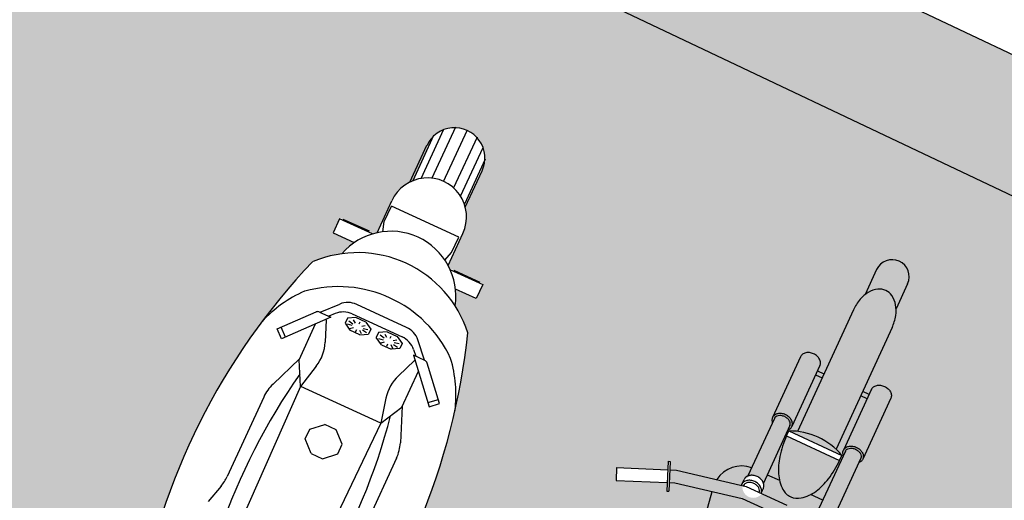
# Model space of a CAD drawing. Extents: x -21942 to 2078, y -2375 to 10414.
# Drawn here: x -6269 to -6037, y 5715 to 5828 of the extents above; entities that cross this region are included whole.
import ezdxf

# ---------------------------------------------------------------- set-up
doc = ezdxf.new("R2010")
doc.units = 0
doc.header["$LTSCALE"] = 10
doc.header["$MEASUREMENT"] = 0
doc.linetypes.add('CONTINUA', pattern=[0, 0])
doc.layers.get('0').update_dxf_attribs({"linetype": 'CONTINUA'})
doc.layers.add('Retini', color=8, linetype='CONTINUA')

msp = doc.modelspace()

# ---------------------------------------------------------------- hatches: boundary and pattern name
at = {"linetype": 'Continuous'}
h = msp.add_hatch(color=252, dxfattribs=at)
h.paths.add_polyline_path([(-7439.048567302747, 6452.828035731047), (-5268.3017343894, 5422.0500832133), (-5433.263069274256, 5257.78128522352), (-5415.266649863173, 5233.364708726824), (-5216.931370748682, 5430.867341218527), (-7427.581732728585, 6480.593462802244), (-9668.418714855352, 7273.215885119516), (-9891.451390715049, 6735.921380264881), (-9838.981032491369, 6717.356318781598), (-9629.133374533076, 7227.498544488723)])
h.paths.add_polyline_path([(-10211.78771055775, 6728.281400395855), (-9990.10285380468, 6728.281400395855), (-9990.10285380468, 6820.184538185759), (-10211.78771055775, 6820.184538185759)], flags=9)
h = msp.add_hatch(dxfattribs=at)
h.set_pattern_fill('AR-SAND', color=252, scale=50, style=0)
h.set_pattern_definition([(37.50000000000001, (-12632.57140261007, 2593.192704028127), (-3.149667905480408, 96.34118845065794), [0, -76, 0, -85, 0, -81.25]), (7.499999999999999, (-12632.57140261007, 2593.192704028127), (88.48883526338636, 141.107303261487), [0, -41, 0, -68.5, 0, -26.25]), (327.5, (-12694.07140261007, 2593.192704028127), (155.7070930875747, 0.2829526768482249), [0, -25, 0, -90, 0, -117.5]), (317.5, (-12694.07140261007, 2593.192704028127), (150.3063302286147, 43.88377824671246), [0, -12.5, 0, -59, 0, -67.5])])
h.paths.add_polyline_path([(-7599.062341350192, 5824.997093426433), (-5433.263069274256, 5257.78128522352), (-5268.301734389399, 5422.050083213299), (-7439.04856730274, 6452.828035731042), (-9629.133374533078, 7227.498544488723), (-9839.074548583441, 6717.063883865814), (-9872.115047824056, 6613.742675722717), (-9237.462192633797, 6374.363024005563, -0.4513087925178521), (-9097.135852807525, 6321.434450408765), (-8436.645234486854, 6072.309258765767)])
h.paths.add_polyline_path([(-8483.983677221178, 6283.548432068606, -0.0006259610097782348), (-8484.006899792272, 6283.494568775155)], flags=16)
h.paths.add_polyline_path([(-8528.430538037672, 6701.998237144664, 337.3923221093899), (-8528.420508225461, 6701.996482913516, 6.227828849842704e-06)], flags=16)
h.paths.add_polyline_path([(-8532.541451748377, 6702.546286060171, -0.03451835651361525), (-8532.311805091573, 6703.078937040769)], flags=16)
h.paths.add_polyline_path([(-8540.139980058191, 6670.039343393186), (-8540.139421513828, 6670.024370834763, 0.002324145360998957)], flags=16)
h.paths.add_polyline_path([(-8539.547099113652, 6643.377259095902), (-8539.553646078386, 6643.362073822863, 0.0009912194024595006)], flags=16)
h.paths.add_polyline_path([(-8350.979903916092, 6624.899336218969, -0.03448212357374199), (-8351.209310092167, 6624.367243018301)], flags=16)
h.paths.add_polyline_path([(-8503.609300189837, 6313.804970081855, -0.0007375066291588415), (-8503.614227749998, 6313.793540915897), (-8508.429820772973, 6302.624075696772, -0.4151240981410097), (-8519.86709008493, 6298.077895983593), (-8586.937411267882, 6326.994532939885), (-8654.007732451468, 6355.911169896453, -0.0007769407060565028), (-8654.03253031783, 6355.921861225885), (-8586.937411267882, 6326.994532939885), (-8519.842292217296, 6298.067204653613, 0.4133036124728466), (-8508.440512103805, 6302.599277827163), (-8503.614227749822, 6313.793540916306, -0.4142135622934747), (-8509.162078618627, 6311.597806119388), (-8580.344153118878, 6342.287180641762), (-8651.526227619524, 6372.976555164306, -0.0007375063877514082), (-8651.53765678174, 6372.981482722856), (-8580.344153118878, 6342.287180641762), (-8509.150649455625, 6311.5928785605, 0.4133497835956814), (-8503.614227749998, 6313.793540915897)], flags=16)
h.paths.add_polyline_path([(-8385.667646765041, 6601.136053288442, -0.0009565419488195513), (-8385.670233517072, 6601.134026701358)], flags=16)
h.paths.add_polyline_path([(-8352.362678677646, 6700.966859777059, -0.1290928465166404), (-8353.986048036773, 6702.231083521302), (-8353.976441484368, 6702.218559407681, 0.1270018120736597), (-8352.378797363663, 6700.973809172612)], flags=16)
h.paths.add_polyline_path([(-8525.777229881203, 6661.542770859868), (-8525.776927622586, 6661.539498704539, 1045.431513668)], flags=16)
h.paths.add_polyline_path([(-8485.758206012704, 6267.712339431865, -0.0006936517165516321), (-8485.776168622384, 6267.670676288178)], flags=16)
h.paths.add_polyline_path([(-8517.815338793635, 6279.057155753277), (-8593.530993371545, 6311.701133845543), (-8669.24662868074, 6344.345103630313, -0.0002838825481843136), (-8669.26359564058, 6344.352418749866), (-8593.530993371545, 6311.701133845543), (-8517.798371839639, 6279.049840636242, -0.0002838824504068433)], flags=16)
h.paths.add_polyline_path([(-8693.614198236997, 6368.670671223761, 0.2085393455723876), (-8697.112369298942, 6365.411590530538), (-8699.521180179649, 6359.824505155351, -0.0006936517250854924), (-8699.503217569749, 6359.866168299552), (-8697.124310833839, 6365.38389289121, -0.2107419846831297), (-8693.595027515872, 6368.677391121898)], flags=16)
h.paths.add_polyline_path([(-8737.521702473387, 6562.787811078737, -0.303197006652746), (-8738.696478151953, 6569.843387843832, 0.002116264385743506), (-8729.707113865128, 6590.532644399237, 0.02357298261270514), (-8727.099610867357, 6588.943785926377)], flags=0)
h.paths.add_polyline_path([(-8879.407443033097, 6655.401796200607, 3.721611119425219e-06), (-8879.4066713228, 6655.401487503563), (-8879.406500232008, 6655.40199166741, -7.42919330016124e-06)], flags=16)
h.paths.add_polyline_path([(-8694.681014715985, 6710.123430787552, 1.385056427729157e-06), (-8694.681044110377, 6710.123606741994), (-8694.681334533998, 6710.12323052117, -3.536206568397276e-06)], flags=0)
h.paths.add_polyline_path([(-8766.380298213831, 6782.510683605791, -0.09154857029781015), (-8732.41698463991, 6768.928701227038, 0.05779635735817899), (-8710.198175664289, 6849.436864106762, 0.02328331224376213), (-8726.959404989642, 6856.139706008443, 0.05779635735817704)], flags=16)
h.paths.add_polyline_path([(-8674.248237475542, 6721.58500016467), (-8674.248909874856, 6721.583312643194), (-8674.248389579345, 6721.583955823086, -1.229085330759457e-06)], flags=16)
h.paths.add_polyline_path([(-8695.385878517212, 6681.406750812053, 0.3266911425322384), (-8697.932369182203, 6681.858803635663, 0.104026272302207), (-8705.15528202886, 6676.176015041932), (-8691.383560876016, 6661.956228991207, 0.02630645998561885), (-8688.562677026977, 6665.215749784305, 0.006066362706889298), (-8688.608033082908, 6665.853412794539, -126.1484395804208), (-8688.612454187698, 6665.905833405047, 0.1648835779735071)], flags=16)
h.paths.add_polyline_path([(-8780.053056809455, 6474.398029039396, 5.427124784373847e-06), (-8780.052186634079, 6474.399573155118, -9.111995282561465e-06), (-8780.053576356513, 6474.397681567833)], flags=16)
h.paths.add_polyline_path([(-8648.553885652493, 6791.423327963616), (-8649.331687803831, 6797.113566223456, 0.01583277922206205), (-8648.259892033733, 6802.443464065534, -0.003328304844178658), (-8648.332111177262, 6802.020916238496, -0.01458438858613985), (-8649.331687803831, 6797.113566223456), (-8648.553885652493, 6791.423327963616), (-8648.553629735574, 6791.424293763599)], flags=16)
h.paths.add_polyline_path([(-8782.627997086089, 6471.890282387834, -0.01433573966380569), (-8782.900210401542, 6471.338421166158, -0.01256541056444386), (-8783.166551264754, 6470.689776501135, 0.002290078768037166)], flags=16)
h.paths.add_polyline_path([(-8796.380392535792, 6494.222924351744, -0.005220886148928845), (-8796.248354799165, 6494.197387713832, 5.691350230300591e-05), (-8796.282282614908, 6494.20396107709, 20945.62275065134), (-8796.253821700086, 6494.198447443161, 52352.77480942348), (-8796.242435175802, 6494.19623999205, 0.0002314079668400617)], flags=16)
h.paths.add_polyline_path([(-8899.108091037446, 6633.992243485122, -0.3031970066477649), (-8904.82397598745, 6629.692252715362), (-8912.606929589652, 6610.300087783938, -0.06207600779508635), (-8929.853266797933, 6554.522967412038, 0.07369392849588022), (-8934.967901400614, 6536.348163177518), (-8934.968038092307, 6536.348773080029, 0.03336387689360294), (-8936.926760550283, 6525.642385415797, -0.002776572725209364), (-8936.910329325332, 6525.784484537511, -0.03292539278092942), (-8934.968038092307, 6536.34877308003), (-8937.274950762696, 6546.641950373239, -0.02540013177933052), (-8914.168123335301, 6607.810731148073), (-8912.608352784719, 6610.29654172226), (-8904.823975987449, 6629.692252715362, 0.2979392451345626), (-8899.150298779214, 6633.875420300677, -1.165312427466267e-05)], flags=16)
h.paths.add_polyline_path([(-8935.015671314857, 6532.169632619354, 0.01256541056528381), (-8935.270034047664, 6531.516197881141, 436.6662023593267), (-8934.832297041188, 6532.757020714938, 0.0143357397012524)], flags=16)
h.paths.add_polyline_path([(-8909.472979143336, 6539.448827152093, 0.01853398280255955), (-8919.161654537833, 6545.167010895444), (-8919.161669597559, 6545.166960435055), (-8919.161654537833, 6545.167010895445, 0.001292481214814703), (-8919.85281302304, 6545.538804897095, -0.006457022908306714), (-8919.661939452642, 6545.436588720556, -0.0009359020705079301), (-8919.161654537833, 6545.167010895444, -0.01813045974560369), (-8903.177761960846, 6592.403172367762, -0.01173790242447088), (-8902.998889154129, 6592.87422483308, 0.01831365507606008), (-8919.161654537835, 6545.167010895445, -0.01831243002079471), (-8909.586216465284, 6539.521376394834, -0.005220886139535307)], flags=16)
h.paths.add_polyline_path([(-8729.653215440016, 6618.679611434188), (-8697.922620260219, 6697.717373266772), (-8726.424122582814, 6662.621885964066, 9.65993400585293e-06), (-8726.423625045967, 6662.621874325562, 103520.3763346719), (-8726.424122582812, 6662.621885964066), (-8697.953168735321, 6697.679757227867, 0.1109441445204939), (-8694.461736525443, 6716.173963929093, -6.395731649639875e-06), (-8694.462281510343, 6716.173346215412, 6.395731649639876e-06), (-8694.461736525443, 6716.173963929093, -0.1109441445204575), (-8697.953168735317, 6697.679757227873), (-8697.922620260217, 6697.717373266774), (-8729.079367480925, 6620.10900971877, -0.0008969187234424926)], flags=16)
h.paths.add_polyline_path([(-8731.6451176953, 6619.479853571604), (-8731.071716718483, 6620.908137784741, -0.0009007233483349686)], flags=16)
h.paths.add_polyline_path([(-8664.792137956567, 6787.166085031889), (-8665.730808605593, 6787.54146089699, -0.01640253392174691), (-8666.254470557717, 6787.764090883928, -0.009452021820989955), (-8666.861729308506, 6787.993717860237), (-8665.73080860559, 6787.541460896989, 0.02920810312901841), (-8664.766652830112, 6787.231777304179)], flags=16)
h.paths.add_polyline_path([(-8729.302093880842, 6669.86207309267, 0.07068814305583145), (-8836.945909852186, 6712.909003967756, -0.002948669234847869), (-8836.982806237553, 6712.918003176994, -0.0707344564712346), (-8729.269166246182, 6669.843149566896, -0.002948669165335765)], flags=16)
h.paths.add_polyline_path([(-8650.391275519898, 6804.5627263945, 0.1302999543555544), (-8651.313304275307, 6811.098904410522, 0.001107765577355234), (-8651.369498441318, 6811.230050309843, -0.1395157866466853), (-8650.433728508706, 6804.241907048586, 0.003015124696673927)], flags=16)
h.paths.add_polyline_path([(-8674.050222591657, 6834.095522836724, -8.02283851440564e-05), (-8673.998503717108, 6834.05814094616, 0.009910141430489839)], flags=16)
h.paths.add_polyline_path([(-8805.764342830511, 6463.404874860916, 0.0001527578451902854), (-8805.530217916756, 6463.352840678431, -0.00139659129106314)], flags=16)
h.paths.add_polyline_path([(-8790.922308413714, 6562.969350650474, -0.04220111064230822), (-8866.023144594006, 6593.002292854728, -0.00799932424428664), (-8866.207314543768, 6593.094686684746, 0.04241612337969903), (-8790.725213885868, 6562.909276217813, -0.007999324258012192)], flags=0)
h.paths.add_polyline_path([(-8778.175913978506, 6584.279900389673, -0.004651399936843806), (-8778.207146390041, 6584.164226850773)], flags=0)
h.paths.add_polyline_path([(-8860.560472410754, 6617.225614548988), (-8860.617612819064, 6617.120301658423, -0.004651399944767391)], flags=16)
h.paths.add_polyline_path([(-8814.670437750961, 6545.840926383669, 0.008124150048655594), (-8814.614209431624, 6546.042492044738)], flags=0)
h.paths.add_polyline_path([(-8847.480325408487, 6546.723492129415), (-8861.030547452683, 6512.839598935497), (-8876.362012537867, 6518.970675874565), (-8860.677105222445, 6552.000905079694)], flags=0)
h.paths.add_polyline_path([(-8860.920994156297, 6563.682314237579), (-8860.88496302134, 6563.667905330185, -0.02362061018641927), (-8860.634045195578, 6564.221845106942)], flags=0)
h.paths.add_polyline_path([(-8816.060160491854, 6540.858464454142), (-8819.895693895887, 6540.939258254604), (-8860.229485817865, 6557.068804918542), (-8863.063099862493, 6559.65501364514)], flags=0)
h.paths.add_polyline_path([(-8909.320815694367, 6511.113582170881, -0.01159272820804678), (-8909.321148122375, 6511.038936800303, -0.0002897792857092024)], flags=0)
h.paths.add_polyline_path([(-8923.926646034046, 6510.658165281142, -0.001396591292404391), (-8924.132091413263, 6510.78191594844, 0.0001527578453370022)], flags=0)
h.paths.add_polyline_path([(-8914.425227481794, 6516.883267275545, -0.04053967240254159), (-8925.915589309481, 6524.443814584592, -0.00307995603917534), (-8926.123768124213, 6524.606910757031, 0.04155484188573853), (-8914.355072478726, 6516.844898934921, -0.01863131262917558)], flags=0)
h.paths.add_polyline_path([(-8802.755825415674, 6842.41386389406), (-8802.782664627639, 6842.34871312269), (-8801.84399397861, 6841.973337257588, -0.02920810312929615)], flags=16)
h.paths.add_polyline_path([(-8782.117104420637, 6871.589812930698, 0.1113686855294969), (-8796.042325675966, 6868.976267118062, 0.1302999544418681), (-8801.217015219734, 6864.878176310828, 0.03780852642314671), (-8803.36859557739, 6861.444291153149, 0.001342928569107126), (-8803.475061613355, 6861.239714773499, -0.03694088897415259), (-8801.407483722163, 6864.616548601121, -0.1395157865499163), (-8795.91119745155, 6869.032502492613, -0.1138255124595924), (-8781.66238468673, 6871.570081663618, 0.000572220450509736)], flags=16)
h.paths.add_polyline_path([(-8804.221980044314, 6864.812947735121, 0.001248102466925742), (-8804.461035337663, 6864.457117934516, -0.003328304929760796)], flags=16)
h.paths.add_polyline_path([(-6661.211665096459, 5682.257296594712, -0.005603728201325571), (-6670.609464158713, 5670.854030837607, -0.05027169173649274), (-6595.875991594208, 5807.917494422431, -0.03491437179770152), (-6553.157643834047, 5865.648849393086, 0.07953311532421138), (-6533.890943466004, 5932.391137892439, 0.1160275156919716), (-6535.678596384885, 5973.629024782593, 0.165050937309495), (-6551.263170052997, 5993.265582604253, 0.0384341650213654), (-6571.882822780453, 6006.173222711435, 0.03843416502135999), (-6593.665274284253, 6017.003830183867, 0.1650509373093502), (-6618.551986154765, 6020.024577073835, 0.1160275156920328), (-6654.641305853822, 5999.991603710292, 0.07953311532420668), (-6701.466767038056, 5948.677716680697, -0.03491437179769886), (-6728.351261996887, 5882.081992246514, -0.05027169173649526), (-6806.129713493257, 5746.723219149801, -0.005603728201328255), (-6801.321217359625, 5760.695744407418, 0.1564827845830906), (-6815.60440632251, 5717.777841786187, 0.04099451161561764), (-6814.241742807692, 5698.649658777108, -0.002724203492458831), (-6779.604219762439, 5767.042414016536, 0.03762250170663087), (-6713.220033600501, 5898.323979562721, 0.01561397379504906), (-6690.271903475353, 5959.380386847627, -0.1952331394634946), (-6657.309868866942, 5968.28716101585, -0.1149000737966901), (-6602.059585991048, 5952.270412294038, -0.1149000738043018), (-6559.523642254647, 5913.542857654417, -0.1952331394634758), (-6549.88580521713, 5880.787118480223, 0.0156139737950501), (-6589.939665513329, 5829.307124092556, 0.03762250170661316), (-6667.153667771489, 5704.088485384508, -0.002724203492461287), (-6707.351102011988, 5638.808371625093, 0.04099446751968457), (-6690.332233483605, 5647.645880472081, 0.1564828559446161)], flags=16)
h.paths.add_polyline_path([(-6724.934826072647, 5914.006814810639, -0.01266182476093104), (-6717.554923230086, 5934.161072830239), (-6734.151016330447, 5938.159051699076, -0.3201285903474064), (-6712.588103225611, 5946.186701842975, -0.03657393390067319), (-6683.985338655887, 6001.108131486249, -0.004853246971962913), (-6683.281762928975, 6002.243338151828, 0.03736278242336177), (-6712.58810322561, 5946.186701842975, 0.3201285903474211), (-6734.151016330447, 5938.159051699076), (-6712.446164434343, 5932.930378980316, 0.0348786599729478), (-6769.983566290238, 5834.148647559038, -0.3786291950276991), (-6771.779724802054, 5836.449502921657, 0.002032420692417284), (-6771.782638216453, 5836.38755606928, 0.3706058346606117), (-6769.983566290239, 5834.148647559038, -0.02796233788492651)], flags=16)
h.paths.add_polyline_path([(-6639.608372826518, 5868.169606593117), (-6634.146799689999, 5877.925263265943, -0.4142135623729898), (-6626.297248951111, 5880.14029366356), (-6584.042492320393, 5856.484536655705, -0.4142135623730342), (-6581.827461922779, 5848.634985916824), (-6591.708931437251, 5830.984352739064, 0.04741655095667566)], flags=16)
h.paths.add_polyline_path([(-6638.865270193319, 5890.544864005663), (-6637.544913216217, 5892.087985569387, -1), (-6633.026930818365, 5889.558653908494), (-6633.652213580412, 5887.626404396945, -1.500000000000127)], flags=16)
h.paths.add_polyline_path([(-6607.580040229484, 5754.643661972873), (-6607.580042319145, 5754.643653144469, 1.932889917415963e-06)], flags=16)
h.paths.add_polyline_path([(-6560.842638437183, 5848.057184611574), (-6557.122904265501, 5844.345365451468, -0.01266182476092972), (-6570.446368794693, 5827.518530477963, 0.006909583248346883)], flags=16)
h.paths.add_polyline_path([(-6248.737164023439, 5677.947172503469, -0.07579001841070158), (-6241.865175089017, 5687.854266821661), (-6240.787010846982, 5688.993788885083, -0.148426755821526), (-6199.891942913131, 5770.843889634501, -0.06655063211621014), (-6192.955000542257, 5772.769938983841, -0.06518898134168723), (-6190.00341751667, 5775.405402217621), (-6194.967305258941, 5777.690739079475), (-6193.352133698218, 5781.198987883288), (-6185.383276305204, 5777.530185425878, -0.01206363665729158), (-6184.668962584055, 5777.704456580309), (-6181.210810738929, 5785.21576830044, -0.1920955551303247), (-6176.304993672694, 5789.930591191529), (-6171.555085421972, 5800.247674741081, -0.8447054165134796), (-6160.028169226651, 5792.273096399448), (-6163.960863638131, 5783.731049968986, -0.1745424648797744), (-6164.530169038536, 5777.536125380086), (-6167.988320883662, 5770.024813659958, -0.01206363665740461), (-6167.656263586754, 5769.368801099812), (-6159.762072977353, 5765.734374672201), (-6161.377244538073, 5762.226125868391), (-6166.266465496727, 5764.477086700449, -0.06519032655198095), (-6166.349593906789, 5760.520921989404, -0.06475514248139817), (-6163.361253097361, 5754.183358876451, -0.1486724999155755), (-6198.971783391979, 5669.742370309239), (-6199.136491409628, 5668.182299818928, -0.07579001841069413), (-6202.195096713395, 5656.519552143526), (-6213.858647137927, 5629.519442109737), (-6221.116923922674, 5632.861098559479), (-6220.113216938803, 5634.708918657906), (-6219.098260580111, 5638.535746753418), (-6220.98934259001, 5639.406386794129), (-6227.65158817109, 5630.260678966322), (-6232.118347883868, 5632.317141794388), (-6231.917047469299, 5631.410245504335), (-6233.708505263013, 5632.235019299595), (-6238.27913716674, 5622.307334650562, -0.8447054165161181), (-6251.832811754419, 5625.879673082501), (-6246.248800654505, 5638.0084776864), (-6248.488168314395, 5639.039465840467), (-6247.66826664339, 5639.476208313444), (-6252.135026356165, 5641.532671141513), (-6249.460365359094, 5652.785602809321), (-6252.172249472133, 5654.034134011154), (-6254.408317509085, 5648.188207651369), (-6261.666594293834, 5651.529864101113)], flags=16)
h.paths.add_polyline_path([(-6242.91843378362, 5677.487185597932, 0.2917223195950547), (-6243.967359332147, 5675.609563859276), (-6242.97964641871, 5658.667624657962), (-6241.746700531502, 5661.545271237414), (-6240.889612326046, 5657.705388563489), (-6237.659227384618, 5664.721977006617), (-6219.445982313039, 5656.336734934823), (-6222.676367254465, 5649.320146491698), (-6219.201730422517, 5651.165735294081), (-6220.586333161802, 5648.357910397229), (-6207.072501593362, 5658.623446770958, 0.2917223195963731), (-6206.32801236353, 5660.641228718177, -0.4777720731008909), (-6207.92900609877, 5657.972818700748), (-6220.586333161801, 5648.357910397226), (-6219.201730422517, 5651.16573529408), (-6222.676367254466, 5649.320146491697), (-6219.445982313036, 5656.336734934822), (-6237.659227384617, 5664.721977006616), (-6240.889612326045, 5657.705388563491), (-6241.746700531501, 5661.545271237414), (-6242.979646418711, 5658.66762465796), (-6243.90475824406, 5674.535786434804, -0.4777720731002006)], flags=0)
h.paths.add_polyline_path([(-6221.577854257824, 5707.708111708479), (-6218.01859037093, 5706.793179015075), (-6232.032081458435, 5687.830615505478)], flags=0)
h.paths.add_polyline_path([(-6091.612419579728, 5734.682176152564), (-6091.476629381385, 5734.97712054887, 0.05847533773443557), (-6091.734498187868, 5734.579361145014, -0.01554384268481413)], flags=16)
h.paths.add_polyline_path([(-6091.054387699251, 5734.417691459711), (-6091.054383840671, 5734.417694341743, 1.243677305856699e-06)], flags=16)
h.paths.add_polyline_path([(-6066.453224717085, 5741.866480409126), (-6066.453225448156, 5741.866480501479), (-6066.453223769237, 5741.866480289387), (-6066.453221412111, 5741.866479991619, -0.1541026964351659), (-6064.665005912872, 5741.043201126422), (-6064.665004316937, 5741.043199677185, 0.07659916393624097), (-6065.495675898589, 5741.592623584963, 0.07659976531835803)], flags=16)
h.paths.add_polyline_path([(-6074.959249496911, 5727.015180959855), (-6074.823459298566, 5727.310125356164, 0.05847533773499432), (-6075.081328105049, 5726.912365952303, -0.01554384268482688)], flags=16)
h.paths.add_polyline_path([(-6074.401214195152, 5726.750698822418), (-6074.401217072334, 5726.750696673406)], flags=16)
h.paths.add_polyline_path([(-6081.385949036518, 5712.629932433379, 11.30426573783677), (-6080.925236062925, 5712.861102353133), (-6080.90986448718, 5712.894490330938, 0.0672605985750248)], flags=16)
h.paths.add_polyline_path([(-6097.265554526175, 5720.652313976311, -0.08657723378054841), (-6096.383946625379, 5720.693834840901, -0.1541032164896392), (-6094.595726207825, 5719.870551509439, -2184191.276588522), (-6094.595729688952, 5719.87055467059, 0.1541028484053066), (-6096.383946625419, 5720.693834840907, 0.08657723377677022), (-6097.265554526176, 5720.652313976312, 0.1058270193766991), (-6098.039119119342, 5720.296927626079, 0.2353107227189465), (-6098.628671783782, 5719.127811416229, -0.2767239559466392), (-6095.989605497148, 5719.196664974004, -0.09735311930502331), (-6095.141672690083, 5718.684730922113, 0.07659925006430117), (-6095.972345100757, 5719.234155582711, 0.07659950910603544), (-6096.929890614277, 5719.508011989365, 0.08657723377677021), (-6097.811498515033, 5719.466491124774, 0.1058270193766991), (-6098.5850631082, 5719.111104774539, 0.06201587608492939), (-6098.846674025045, 5718.859754932971, -0.3248563028748073)], flags=16)
h.paths.add_polyline_path([(-6096.992556284439, 5719.011954519125, 0.08657755359292857), (-6097.702490815382, 5718.978518460142), (-6097.702492042579, 5718.978518185991), (-6097.702491577423, 5718.978518289905), (-6097.468480858848, 5719.03079523965, -0.1984941078354614), (-6095.477808155349, 5718.314578319772), (-6095.477806375701, 5718.314576703712, 0.1541027326751492)], flags=0)
h.paths.add_polyline_path([(-6128.411915441428, 5722.502184798608), (-6116.422443310187, 5721.999633294622), (-6116.338684726185, 5723.997878649826), (-6115.839123387384, 5723.976939003831), (-6116.132278431379, 5716.983080260602), (-6116.631839770182, 5717.004019906602), (-6116.548081186183, 5719.002265261808), (-6128.537553317423, 5719.504816765794)], flags=16)
h.paths.add_polyline_path([(-6144.874005169667, 5645.219596243387), (-6143.968748534021, 5647.185867558694), (-6142.160994298856, 5646.35359100344), (-6134.1328980803, 5663.791094015866), (-6127.400081948285, 5673.632769369737), (-6118.332298933219, 5693.32853401139), (-6125.2394020152, 5696.508512709836), (-6124.334145379555, 5698.474784025144), (-6115.028630386942, 5694.190594386829), (-6115.991679647671, 5692.250930364697), (-6118.332298933219, 5693.328534011388), (-6127.400081948287, 5673.632769369738), (-6134.132898080299, 5663.791094015862), (-6142.160994298857, 5646.353591003441), (-6134.610629519047, 5642.877459421165), (-6122.790405687052, 5665.169510454502, -0.3240221537892705), (-6114.465277604868, 5666.532576623502), (-6107.334657629751, 5663.249692415974, -0.01647276886924595), (-6106.904305885373, 5663.051561685375), (-6114.895629349235, 5666.730707354097, 0.3059165425116746), (-6122.790405687052, 5665.169510454502), (-6135.62628280214, 5640.962013898248)], flags=16)
h.paths.add_polyline_path([(-6150.195271889928, 5586.465428492996), (-6144.933231443835, 5584.04282435196), (-6145.142331381787, 5583.588646836064), (-6150.404371827877, 5586.011250977096)], flags=16)
h.paths.add_polyline_path([(-6078.824635504201, 5710.647580794834), (-6078.824635412888, 5710.647580711914, 0.1541032315127399), (-6080.339390377777, 5711.344959853986), (-6080.339394299658, 5711.344960349416, -1.473568622684261e-06), (-6080.339378103946, 5711.344958303453, 1.546690893364438e-06), (-6080.339390795149, 5711.344959906713), (-6080.339388387919, 5711.344959602617), (-6080.339386201614, 5711.344959326427, -0.1541028200725929), (-6078.824635592721, 5710.647580875217), (-6078.824634372529, 5710.647579767184, 0.07659926926507908), (-6079.528274955883, 5711.112982874113, 0.07659950910429687), (-6080.339386201602, 5711.344959326425), (-6080.339393220232, 5711.344960213058, -1.365058611609753e-06), (-6080.339378217132, 5711.344958317753, 1.327191604357522e-06), (-6080.339389107257, 5711.344959693488, -0.1541031017708505)], flags=16)
h.paths.add_polyline_path([(-6088.493459036514, 5729.944756187567), (-6087.954467247548, 5731.115478446979), (-6077.188323947429, 5726.15882643926), (-6063.722608967119, 5755.4071611803, 0.06897760769056144), (-6062.87192025063, 5758.219590343516), (-6062.871919998101, 5758.219591949257), (-6062.87192053704, 5758.21958852234), (-6063.102343213154, 5756.754415331075), (-6077.188323947431, 5726.158826439261), (-6075.505730965294, 5725.38417319059), (-6076.044722754259, 5724.213450931178, -0.05553145961632837), (-6078.676641724874, 5719.846661249383, -0.06932319297421678), (-6081.588011973712, 5716.9722474454), (-6081.588012587493, 5716.972246987854, 0.06932320594807002), (-6078.676641724799, 5719.846661249481, 0.05553145961498455), (-6076.044722754259, 5724.213450931178)], flags=16)
h.paths.add_polyline_path([(-6077.738986777449, 5709.021420608851), (-6077.648942910573, 5709.217001249286, 0.112743678117336), (-6077.946807269966, 5710.320933927808, -0.1662595283710087)], flags=16)
h.paths.add_polyline_path([(-6067.921078780229, 5694.787003830637), (-6062.798123731788, 5699.557258705556), (-6062.457391240723, 5699.191333344951), (-6063.921092683136, 5697.828403380691), (-6055.743512897569, 5689.046194726218), (-6057.939065061189, 5687.001799779825), (-6066.116644846753, 5695.784008434299), (-6067.580346289164, 5694.421078470038)], flags=16)
h.paths.add_polyline_path([(-9859.577451198162, 6776.877136885616), (-9748.735022821627, 6776.877136885616), (-9748.735022821627, 6822.828705780568), (-9859.577451198162, 6822.828705780568)], flags=25)
h.paths.add_polyline_path([(-9852.244434583918, 6664.503946789454), (-9741.391774283782, 6664.503946789454), (-9741.391774283782, 6710.486211455211), (-9852.244434583918, 6710.486211455211)], flags=24)
h.paths.add_polyline_path([(-9829.597873602495, 6700.796565285295), (-9767.664040041785, 6700.796565285295), (-9767.664040041785, 6746.748134180248), (-9829.597873602495, 6746.748134180248)], flags=24)
h.paths.add_polyline_path([(-9658.773459167187, 7138.354441655209), (-9547.931030790653, 7138.354441655209), (-9547.931030790653, 7184.306010550162), (-9658.773459167187, 7184.306010550162)], flags=24)
h.paths.add_polyline_path([(-9639.403849398044, 7174.242161081061), (-9577.470015837334, 7174.242161081061), (-9577.470015837334, 7220.193729976013), (-9639.403849398044, 7220.193729976013)], flags=24)
h.paths.add_polyline_path([(-7512.794252771942, 6366.894070554086), (-7401.951824395407, 6366.894070554086), (-7401.951824395407, 6412.845639449039), (-7512.794252771942, 6412.845639449039)], flags=24)
h.paths.add_polyline_path([(-7478.52448312424, 6400.792566401531), (-7416.590649563531, 6400.792566401531), (-7416.590649563531, 6446.744135296483), (-7478.52448312424, 6446.744135296483)], flags=24)
h.paths.add_polyline_path([(-9274.701720552308, 6462.662131353608), (-9189.459565027071, 6462.662131353608), (-9189.459565027071, 6508.61370024856), (-9274.701720552308, 6508.61370024856)], flags=24)
h.paths.add_polyline_path([(-5522.984674351048, 5284.772501812726), (-5412.142245974514, 5284.772501812726), (-5412.142245974514, 5330.724070707678), (-5522.984674351048, 5330.724070707678)], flags=24)
h.paths.add_polyline_path([(-5481.633278588889, 5325.965798696931), (-5419.69944502818, 5325.965798696931), (-5419.69944502818, 5371.917367591884), (-5481.633278588889, 5371.917367591884)], flags=24)
h = msp.add_hatch(dxfattribs=at)
h.set_pattern_fill('AR-HBONE', color=252, scale=5, style=0)
h.set_pattern_definition([(45, (-1753.432527809207, 2361.884143944527), (2.220446049250313e-15, 28.2842712474619), [60, -20]), (135, (-1739.290392184207, 2376.026279569527), (2.220446049250313e-15, 28.2842712474619), [60, -20])])
edge = h.paths.add_edge_path()
edge.add_arc((-9176.724128016825, 5597.832798494596), 30, 303.0262430474052, 555.7922650058672)
edge.add_line((-9205.59177030376, 5589.66828817287), (-9289.85777393074, 5621.326264635212))
edge.add_line((-9289.85777393074, 5621.326264635212), (-9385.94274435906, 5656.35262911499))
edge.add_line((-9385.94274435906, 5656.35262911499), (-11303.08824522667, 6209.697890686017))
edge.add_line((-11303.08824522667, 6209.697890686017), (-11425.74618834798, 6203.039888789973))
edge.add_line((-11425.74618834798, 6203.039888789973), (-11513.01639515202, 6135.373050498383))
edge.add_line((-11513.01639515202, 6135.373050498383), (-11538.19106232043, 6087.636941178918))
edge.add_line((-11538.19106232043, 6087.636941178918), (-11510.52558214516, 6061.151496324997))
edge.add_line((-11510.52558214516, 6061.151496324997), (-11453.14474696991, 6028.217295898093))
edge.add_line((-11453.14474696991, 6028.217295898093), (-11534.12242180436, 5903.963055815889))
edge.add_line((-11534.12242180436, 5903.963055815889), (-11642.20387519079, 5967.279163038919))
edge.add_line((-11642.20387519079, 5967.279163038919), (-11696.8362746322, 6053.119893064205))
edge.add_line((-11696.8362746322, 6053.119893064205), (-11671.80033872934, 6168.210517849491))
edge.add_line((-11671.80033872934, 6168.210517849491), (-11576.34781304286, 6283.623451873679))
edge.add_line((-11576.34781304286, 6283.623451873679), (-11429.34954344726, 6360.970229547536))
edge.add_line((-11429.34954344726, 6360.970229547536), (-11292.69698379331, 6363.099656275023))
edge.add_line((-11292.69698379331, 6363.099656275023), (-9357.312164155981, 5804.633139895184))
edge.add_line((-9357.312164155981, 5804.633139895184), (-8373.791901605426, 5438.01978341109))
edge.add_line((-8373.791901605426, 5438.01978341109), (-7397.832861788945, 5031.058590420382))
edge.add_line((-7397.832861788945, 5031.058590420382), (-6049.267723895131, 4364.003211267006))
edge.add_line((-6049.267723895131, 4364.003211267006), (-5145.286778802575, 3757.084888171082))
edge.add_line((-5145.286778802575, 3757.084888171082), (-4370.553348256014, 3190.342926081143))
edge.add_line((-4370.553348256014, 3190.342926081143), (-3677.605297398144, 2582.980135969417))
edge.add_line((-3677.605297398144, 2582.980135969417), (-3257.56086666676, 2190.573234639264))
edge.add_line((-3257.56086666676, 2190.573234639264), (-2473.63432576028, 1394.773361265056))
edge.add_line((-2473.63432576028, 1394.773361265056), (-1693.949532296512, 541.169962231663))
edge.add_line((-1693.949532296512, 541.169962231663), (-1502.515781295063, 293.7308404713471))
edge.add_line((-1502.515781295063, 293.7308404713471), (-1400.616005929565, 118.1395941620282))
edge.add_line((-1400.616005929565, 118.1395941620282), (-1312.256037855852, -76.79004966366756))
edge.add_line((-1312.256037855852, -76.79004966366757), (-1433.961913249528, -173.7289189729061))
edge.add_line((-1433.961913249528, -173.7289189729061), (-1523.355860844242, 34.18920395731075))
edge.add_line((-1523.355860844242, 34.18920395731075), (-1619.942380166314, 198.2344851611529))
edge.add_line((-1619.942380166314, 198.2344851611529), (-1744.635851740956, 367.9753115602997))
edge.add_line((-1744.635851740956, 367.9753115602997), (-1882.60287633326, 530.823185740907))
edge.add_line((-1882.60287633326, 530.823185740907), (-2605.532007540816, 1317.533724154817))
edge.add_line((-2605.532007540816, 1317.533724154817), (-2808.397374790193, 1526.920669236785))
edge.add_line((-2808.397374790193, 1526.920669236785), (-3336.362500190852, 2057.912756146481))
edge.add_line((-3336.362500190852, 2057.912756146481), (-3790.860879660195, 2480.010319583815))
edge.add_line((-3790.860879660195, 2480.010319583815), (-4215.961097676047, 2075.656294053706))
edge.add_line((-4215.961097676047, 2075.656294053706), (-4217.960831981037, 2077.758628729144))
edge.add_line((-4217.960831981037, 2077.758628729144), (-4230.29321528218, 2086.29749997629))
edge.add_line((-4230.29321528218, 2086.29749997629), (-4232.42254159816, 2083.222190891844))
edge.add_line((-4232.42254159816, 2083.222190891844), (-4560.086923251772, 2310.095123499764))
edge.add_line((-4560.086923251772, 2310.095123499764), (-4810.155741180246, 2482.359845463074))
edge.add_line((-4810.155741180246, 2482.359845463074), (-4764.954596449029, 2552.080210328073))
edge.add_line((-4764.954596449029, 2552.080210328073), (-4801.724909492638, 2575.919159606588))
edge.add_line((-4801.724909492638, 2575.919159606588), (-4473.370836025639, 3079.135623224079))
edge.add_line((-4473.370836025639, 3079.135623224079), (-5198.839034782279, 3612.029292348348))
edge.add_line((-5198.839034782279, 3612.029292348348), (-5312.973018595039, 3694.701196518022))
edge.add_line((-5312.973018595039, 3694.701196518022), (-6104.931938861436, 4228.245982464321))
edge.add_line((-6104.931938861436, 4228.245982464321), (-6944.57266093694, 4636.041590376582))
edge.add_line((-6944.57266093694, 4636.041590376582), (-7213.571093461382, 4059.575659943541))
edge.add_line((-7213.571093461382, 4059.575659943541), (-7574.23145592231, 4197.957398891891))
edge.add_line((-7574.23145592231, 4197.957398891891), (-7678.201031774207, 4227.694119496481))
edge.add_line((-7678.201031774207, 4227.694119496481), (-7662.68479877218, 4267.48879801149))
edge.add_line((-7662.68479877218, 4267.48879801149), (-7707.12750893316, 4284.817332173141))
edge.add_line((-7707.12750893316, 4284.817332173141), (-7475.749718286518, 4903.849457597551))
edge.add_line((-7475.749718286518, 4903.849457597551), (-8305.057506958474, 5247.638421422832))
edge.add_line((-8305.057506958474, 5247.638421422832), (-8573.952309476357, 5352.367047780855))
edge.add_line((-8573.952309476357, 5352.367047780855), (-9160.373434653075, 5572.680167886158))

# ---------------------------------------------------------------- linework, layer by layer
for p, q in [((-5216.931370748682, 5430.867341218528, -497.9680429763502), (-7427.58173272857, 6480.593462802235, -620.3776070402356)), ((-5268.301734389399, 5422.050083213299, -500.1), (-7439.048567302744, 6452.828035731045, -620.3))]:
    msp.add_line(p, q, dxfattribs=at)
at = {"layer": 'Retini', "color": 2}
for p, q in [((-6174.330620066679, 5790.485665960907), (-6169.019563359248, 5802.021597371511)), ((-6166.276593800334, 5802.477575988186), (-6171.77130790768, 5790.542729769252)), ((-6169.04577404559, 5789.781735755698), (-6163.532435482681, 5801.757035401087)), ((-6171.400014164864, 5800.584498745097), (-6176.304993672636, 5789.930591191656)), ((-6161.200705882645, 5800.14067508163), (-6166.684438728124, 5788.229680817344)), ((-6176.991727598313, 5789.618065472672), (-6173.016374484321, 5798.252769145061)), ((-6165.051735230521, 5786.274095439063), (-6159.76360725623, 5797.760224276016)), ((-6159.307628639552, 5795.017254717101), (-6164.176429267052, 5784.441929845846)), ((-6163.96086363813, 5783.731049968987), (-6160.028169226651, 5792.273096399448)), ((-6184.668962584054, 5777.70445658031), (-6181.210810738929, 5785.21576830044)), ((-6182.991669596272, 5780.319216457166), (-6181.307745975952, 5783.976798828205)), ((-6165.483111295988, 5776.691255150089), (-6181.307745975952, 5783.976798828205)), ((-6193.455219967629, 5780.975078367949), (-6194.96730525894, 5777.690739079476)), ((-6185.766812142989, 5777.435392798305), (-6193.455219967629, 5780.975078367949)), ((-6186.48478798682, 5778.037313181473), (-6192.605647533087, 5780.855311225269)), ((-6183.302549474185, 5777.938545118559), (-6182.991669596272, 5780.319216457166)), ((-6194.96730525894, 5777.690739079476), (-6190.078084300284, 5775.43977824742)), ((-6167.988320883663, 5770.024813659955), (-6164.530169038536, 5777.536125380086)), ((-6167.167034916307, 5773.033672779051), (-6165.483111295988, 5776.691255150089)), ((-6168.743778539137, 5771.28265137445), (-6167.167034916307, 5773.033672779051)), ((-6167.553567071407, 5769.05015072651), (-6159.865159246763, 5765.510465156864)), ((-6067.348596675145, 5769.052109801641), (-6070.054524419716, 5763.174673618418)), ((-6166.629418688754, 5768.896049374018), (-6160.508559142485, 5766.078051330221)), ((-6161.377244538072, 5762.22612586839), (-6166.266465496728, 5764.47708670045)), ((-6159.865159246763, 5765.510465156864), (-6161.377244538072, 5762.22612586839)), ((-6060.081756420761, 5765.706510794403), (-6062.787684165331, 5759.82907461118)), ((-6198.063359704083, 5759.077829123141), (-6193.427881982382, 5760.954526764785)), ((-6177.743649920057, 5755.467346442587), (-6189.460546974503, 5760.861718381562)), ((-6208.103531034254, 5755.134221951345), (-6198.975546438164, 5759.086403428382)), ((-6195.505270368333, 5757.854857263157), (-6207.08021734895, 5752.770769865277)), ((-6198.160016638549, 5759.077082628679), (-6195.505270368333, 5757.854857263157)), ((-6194.474425371903, 5758.722430708291), (-6195.97332561142, 5758.11559302867)), ((-6191.636705853221, 5757.61174395127), (-6192.186555050062, 5756.417438755462)), ((-6189.656770677218, 5757.785785322278), (-6191.636705853221, 5757.61174395127)), ((-6190.507090364024, 5758.629622325067), (-6178.758999198698, 5753.220888850302)), ((-6187.342827069214, 5756.720462958398), (-6189.656770677218, 5757.785785322278)), ((-6072.806159285098, 5759.589159939348), (-6085.961571693337, 5731.014820861536)), ((-6206.164630650515, 5753.172924864602), (-6207.18585520275, 5755.531551875056)), ((-6202.993329118403, 5747.815133203382), (-6199.097541004228, 5756.277016958547)), ((-6196.606664662381, 5757.231095602711), (-6196.863701231851, 5752.003582898446)), ((-6192.186555050062, 5756.417438755462), (-6191.031393669316, 5754.800022332757)), ((-6190.515920502276, 5755.919660744951), (-6191.629693205971, 5756.251556970455)), ((-6191.28605836794, 5756.997952300084), (-6190.344082173267, 5756.292903827517)), ((-6191.117840885444, 5755.201684901119), (-6190.205472935307, 5755.414870087191)), ((-6189.724333978078, 5756.459932551275), (-6190.189980820774, 5757.21705221017)), ((-6188.909228408837, 5756.265540444968), (-6188.66867984022, 5756.788026259256)), ((-6188.231452483317, 5755.772621055225), (-6187.428127346592, 5755.945515487482)), ((-6187.95547178165, 5755.193205433839), (-6186.807323048155, 5754.935975991947)), ((-6187.342827069214, 5756.720462958398), (-6186.112998904856, 5755.068670505892)), ((-6063.722608967116, 5755.4071611803), (-6076.878021375355, 5726.832822102488)), ((-6063.722608967119, 5755.4071611803), (-6076.878021375358, 5726.832822102489)), ((-6207.08021734895, 5752.770769865277), (-6208.103531034254, 5755.134221951345)), ((-6188.717450061314, 5753.734699968877), (-6191.031393669316, 5754.800022332757)), ((-6189.527787845289, 5754.921992517436), (-6189.802712443709, 5754.32483991953)), ((-6188.717450061314, 5753.734699968877), (-6186.662848101695, 5753.874365310084)), ((-6188.355987411263, 5753.93014817843), (-6188.712591440546, 5754.727558591141)), ((-6187.150957886187, 5754.189580662319), (-6188.12731011066, 5754.819962351271)), ((-6186.112998904856, 5755.068670505892), (-6186.662848101695, 5753.874365310084)), ((-6184.321541111143, 5754.243896710633), (-6184.871390307983, 5753.049591514825)), ((-6183.641562143625, 5751.39779906232), (-6184.871390307983, 5753.049591514825)), ((-6182.266939151526, 5754.383562051841), (-6184.321541111143, 5754.243896710633)), ((-6184.314528463893, 5752.883709729818), (-6183.200755760198, 5752.551813504314)), ((-6183.028917431188, 5752.92505658688), (-6183.970893625863, 5753.630105059447)), ((-6182.409260071504, 5753.092127130624), (-6182.800240130587, 5753.81487075972)), ((-6182.266939151526, 5754.383562051841), (-6179.952995543522, 5753.318239687961)), ((-6181.59406366676, 5752.897693204331), (-6181.353515098142, 5753.420179018618)), ((-6179.952995543522, 5753.318239687961), (-6178.797834162778, 5751.700823265256)), ((-6183.728100195256, 5751.79950345067), (-6182.890399028732, 5752.047064666541)), ((-6183.641562143625, 5751.39779906232), (-6181.327618535622, 5750.33247669844)), ((-6182.212623103212, 5751.554145276797), (-6182.487547701631, 5750.956992678894)), ((-6180.966246721073, 5750.527966727981), (-6181.397517533972, 5751.359753170491)), ((-6180.916378576743, 5752.404815634575), (-6180.038386656404, 5752.543334037032)), ((-6180.812145368583, 5751.452115110635), (-6179.83579314411, 5750.821733421682)), ((-6179.492158306079, 5751.568128751309), (-6180.640307039573, 5751.825358193199)), ((-6178.797834162778, 5751.700823265256), (-6179.347683359617, 5750.506518069447)), ((-6173.505254735395, 5747.771460918152), (-6175.093507390253, 5752.513517565944)), ((-6179.347683359617, 5750.506518069447), (-6181.327618535622, 5750.33247669844)), ((-6176.108856668895, 5750.267059973661), (-6175.59528882806, 5748.733697012622)), ((-6173.442973830728, 5747.697540629001), (-6176.097720100945, 5748.919765994525)), ((-6176.097720100945, 5748.919765994525), (-6172.434109219935, 5736.819960310716)), ((-6085.216588498174, 5748.574302095667), (-6091.808619044862, 5734.256019231775)), ((-6202.887387406921, 5748.045244908926), (-6209.09687719938, 5742.133645253854)), ((-6202.629700046705, 5741.594183985032), (-6202.993329118403, 5747.815133203382)), ((-6198.932884698198, 5746.387857017172), (-6202.629700046705, 5741.594183985032)), ((-6175.855475631956, 5747.677403077641), (-6179.659937818161, 5744.083098646315)), ((-6169.97310470701, 5737.579258308236), (-6172.905620439428, 5747.084004106679)), ((-6080.674813339183, 5746.483302716142), (-6087.266843885872, 5732.165019852251)), ((-6178.856511059866, 5736.702722346983), (-6174.96072294569, 5745.164606102148)), ((-6081.689570473156, 5744.27918979836), (-6080.175648170231, 5743.582191271296)), ((-6081.231592260568, 5745.273945746), (-6079.717669957642, 5744.576947218939)), ((-6202.629700046705, 5741.594183985032), (-6218.018590370931, 5706.793179015075)), ((-6183.819302377222, 5732.934017314818), (-6202.555124098595, 5741.55984977522)), ((-6211.285221576113, 5739.072983243009), (-6219.878129738784, 5720.408675056755)), ((-6068.563418415354, 5740.907306902971), (-6075.155448962038, 5726.589024039078)), ((-6069.578175549328, 5738.703193985188), (-6071.092097852252, 5739.40019251225)), ((-6069.120197336739, 5739.697949932829), (-6070.634119639663, 5740.394948459892)), ((-6182.581054121997, 5738.859596283867), (-6183.819302377222, 5732.934017314818)), ((-6183.819302377222, 5732.934017314818), (-6178.856511059866, 5736.702722346983)), ((-6178.750569348382, 5736.932834052527), (-6179.204374566501, 5728.371360184756)), ((-6172.723903496875, 5737.777063713115), (-6170.267923216486, 5738.534811575444)), ((-6172.434109219935, 5736.819960310716), (-6169.97310470701, 5737.579258308236)), ((-6064.021643256362, 5738.816307523447), (-6070.61367380305, 5724.498024659554)), ((-6200.467925614963, 5731.552236200549), (-6196.973660285665, 5732.657529436962)), ((-6183.819302377222, 5732.934017314818), (-6200.253164330026, 5698.614109482102)), ((-6194.286564430598, 5731.420410564061), (-6196.973660285665, 5732.657529436962)), ((-6091.354441528963, 5734.046919293824), (-6097.563034570002, 5720.561485523638)), ((-6087.721021401771, 5732.374119790205), (-6093.929614442811, 5718.888686020016)), ((-6201.533247978843, 5729.238292592546), (-6200.467925614963, 5731.552236200549)), ((-6192.854275409435, 5728.046968480689), (-6194.286564430598, 5731.420410564061)), ((-6088.493459036513, 5729.944756187567), (-6087.954467247548, 5731.115478446979)), ((-6088.493459036513, 5729.944756187567), (-6076.044722754259, 5724.213450931178)), ((-6087.954467247548, 5731.115478446979), (-6075.505730965293, 5725.384173190591)), ((-6200.135334987479, 5725.790183725561), (-6201.533247978843, 5729.238292592546)), ((-6193.919597773315, 5725.733024872686), (-6192.854275409435, 5728.046968480689)), ((-6200.135334987479, 5725.790183725561), (-6197.448239132415, 5724.553064852659)), ((-6197.448239132415, 5724.553064852659), (-6193.919597773315, 5725.733024872686)), ((-6074.70127144614, 5726.379924101125), (-6080.90986448718, 5712.894490330938)), ((-6076.044722754269, 5724.213450931184), (-6075.505730965293, 5725.384173190591)), ((-6076.044722754259, 5724.213450931178), (-6075.505730965293, 5725.384173190591)), ((-6180.106805864893, 5724.718673391792), (-6188.699714027563, 5706.054365205538)), ((-6116.338684726187, 5723.997878649827), (-6116.631839770181, 5717.004019906602)), ((-6116.338684726187, 5723.997878649827), (-6115.839123387384, 5723.97693900383)), ((-6115.839123387384, 5723.97693900383), (-6116.132278431379, 5716.983080260602)), ((-6071.067851318949, 5724.707124597507), (-6077.276444359986, 5711.221690827321)), ((-6128.411915441428, 5722.502184798608), (-6128.537553317424, 5719.504816765798)), ((-6128.411915441428, 5722.502184798608), (-6116.422443310184, 5721.999633294621)), ((-6115.922881971383, 5721.978693648621), (-6114.364073288904, 5721.913354521157)), ((-6114.364073288904, 5721.913354521157), (-6097.962424053453, 5718.102678934479)), ((-6093.029016785678, 5720.844837756579), (-6090.162699630304, 5719.525206734875)), ((-6221.302188993241, 5718.161661710684), (-6224.32823562192, 5714.556445741074)), ((-6128.537553317425, 5719.504816765794), (-6116.548081186181, 5719.002265261808)), ((-6116.048519847378, 5718.98132561581), (-6114.76986740856, 5718.927729535917)), ((-6114.76986740856, 5718.927729535917), (-6098.939230985618, 5715.249720155735)), ((-6099.040087617517, 5718.54883890072), (-6098.494143628662, 5719.734661752257)), ((-6098.585910101619, 5718.339738962767), (-6098.624257577332, 5718.256445962154)), ((-6119.09980170672, 5669.080405227333), (-6105.992979857808, 5716.888552216825)), ((-6116.631839770181, 5717.004019906602), (-6116.132278431379, 5716.983080260602)), ((-6097.962424053453, 5718.102678934479), (-6088.423625745317, 5713.711087399121)), ((-6094.49831245853, 5716.457839521197), (-6093.952368469671, 5717.643662372736)), ((-6080.009266830048, 5714.8506420675), (-6082.875583985423, 5716.170273089206)), ((-6098.939230985618, 5715.249720155735), (-6089.678225373031, 5710.986022303727))]:
    msp.add_line(p, q, dxfattribs=at)
for points in [[(-6063.722608967116, 5755.4071611803, 0.06897746847782817), (-6062.871921171914, 5758.219584485411, 0.08101238049187241), (-6062.886163061187, 5760.725804416941, 0.107014002771703), (-6063.772251273526, 5762.94061110135, 0.1372385674723152), (-6065.200206113646, 5764.153737656595, 0.1372385674723673), (-6067.050358045753, 5764.449826988704, 0.107014002771806), (-6069.309203088281, 5763.682924098378, 0.08101238049211461), (-6071.222558805103, 5762.064155715463, 0.06897746847789489), (-6072.806159285098, 5759.589159939348, 0.06897746847787821)], [(-6080.674813339185, 5746.483302716146, 0.125098918352131), (-6080.543498011736, 5747.194601880857, 0.1058270193768423), (-6080.776479382139, 5748.013394479004, 0.08657723377661407), (-6081.318171077351, 5748.71019185286, 0.07659950910600435), (-6082.14884598141, 5749.25961877766, 0.07659950910603544), (-6083.106391494933, 5749.533475184316, 0.08657723377677021), (-6083.98799939569, 5749.491954319722, 0.1058270193766991), (-6084.761563988856, 5749.136567969489, 0.1250989183518381), (-6085.216588498174, 5748.574302095667, 0.1250989183522962)], [(-6068.56341841535, 5740.907306902973, -0.125098918352131), (-6068.108393906034, 5741.469572776791, -0.1058270193768423), (-6067.334829312865, 5741.824959127027, -0.08657723377661407), (-6066.453221412111, 5741.866479991619, -0.07659950910600435), (-6065.495675898589, 5741.592623584963, -0.07659950910603544), (-6064.665000994527, 5741.043196660162, -0.08657723377677021), (-6064.123309299317, 5740.346399286305, -0.1058270193766991), (-6063.890327928912, 5739.527606688161, -0.1250989183518381), (-6064.021643256362, 5738.816307523447, -0.1250989183522962)], [(-6088.197952944531, 5731.338196080874, 0.06726059857460029), (-6087.721868395195, 5731.602753978429, 0.125098918352241), (-6087.266843885872, 5732.165019852251, 0.125098918352131), (-6087.135528558426, 5732.876319016966, 0.1058270193768423), (-6087.36850992883, 5733.695111615111, 0.08657723377661407), (-6087.910201624038, 5734.391908988966, 0.07659950910600435), (-6088.7408765281, 5734.941335913768, 0.07659950910603544), (-6089.698422041621, 5735.21519232042, 0.08657723377677021), (-6090.580029942377, 5735.17367145583, 0.1058270193766991), (-6091.353594535544, 5734.818285105595, 0.1250989183518381), (-6091.808619044862, 5734.256019231775, 0.1250989183522962)], [(-6087.721021401771, 5732.374119790205, 0.1250989183517727), (-6087.634428484717, 5732.843169906193, 0.105827019376757), (-6087.81012611723, 5733.46064383024, 0.08657723377769505), (-6088.246333927169, 5734.021753515156, 0.07659950910538714), (-6088.949976466052, 5734.487158397868, 0.0765995091058944), (-6089.761087711783, 5734.719134850181, 0.08657723377692941), (-6090.471019680489, 5734.685699363591, 0.1058270193756127), (-6091.054385927234, 5734.41769278326, 0.1250989183534138), (-6091.354441528963, 5734.046919293824, 0.1250989183519591)], [(-6091.808619044862, 5734.256019231775, 0.1250989183522962), (-6091.939934372312, 5733.544720067061, 0.06726059857496755), (-6091.831373071723, 5733.010995584492, 0.08657723377661404)], [(-6088.49345903648, 5729.94475618755, 0.0555314596149481), (-6090.099798055782, 5725.105797152102, 0.06932330237017988), (-6090.390602992225, 5721.024888398636, 0.1058621584681611), (-6089.345073747955, 5717.364490750521, 0.1639894457784463), (-6087.530275308615, 5715.651497741353, 0.16398944577863)], [(-6075.178202988898, 5725.344000391795, -0.06726059857460029), (-6075.286764289486, 5725.877724874362, -0.125098918352241), (-6075.155448962038, 5726.589024039078, -0.125098918352131), (-6074.700424452717, 5727.151289912898, -0.1058270193768423), (-6073.926859859551, 5727.506676263131, -0.08657723377661407), (-6073.045251958798, 5727.548197127724, -0.07659950910600435), (-6072.087706445274, 5727.274340721068, -0.07659950910603544), (-6071.257031541215, 5726.724913796267, -0.08657723377677021), (-6070.715339846004, 5726.028116422412, -0.1058270193766991), (-6070.482358475601, 5725.209323824265, -0.1250989183518381), (-6070.61367380305, 5724.498024659554, -0.1250989183522962)], [(-6074.70127144614, 5726.379924101125, -0.1250989183517727), (-6074.401215844414, 5726.75069759056, -0.105827019376757), (-6073.817849597666, 5727.018704170893, -0.08657723377769505), (-6073.107917628957, 5727.052139657483, -0.07659950910538714), (-6072.296806383226, 5726.820163205169, -0.0765995091058944), (-6071.593163844344, 5726.354758322458, -0.08657723377692941), (-6071.156956034407, 5725.793648637543, -0.1058270193756127), (-6070.981258401895, 5725.176174713502, -0.1250989183534138), (-6071.067851318949, 5724.707124597507, -0.1250989183519591)], [(-6087.530275308615, 5715.651497741353, 0.16398944577863), (-6085.048818310269, 5715.386526817917, 0.1058621584681407), (-6081.588017149873, 5716.972243586808, 0.06932330237030311), (-6078.676641724799, 5719.846661249481, 0.05553145961497916), (-6076.044722754269, 5724.213450931184, 0.05553145961490185)], [(-6070.61367380305, 5724.498024659554, -0.1250989183522962), (-6071.068698312368, 5723.935758785733, -0.06726059857496755), (-6071.544782861708, 5723.671200888177, -0.08657723377661404)], [(-6093.952368469671, 5717.643662372736, 0.125098918352131), (-6093.821053142224, 5718.35496153745, 0.1058270193768423), (-6094.054034512627, 5719.173754135595, 0.08657723377661407), (-6094.595726207837, 5719.87055150945, 0.07659950910600435), (-6095.426401111898, 5720.419978434252, 0.07659950910603544), (-6096.383946625419, 5720.693834840907, 0.08657723377677021), (-6097.265554526176, 5720.652313976312, 0.1058270193766991), (-6098.039119119342, 5720.296927626079, 0.1250989183518381), (-6098.494143628662, 5719.734661752257, 0.1250989183522962)], [(-6099.040087617517, 5718.54883890072, 0.03281891818772344), (-6099.108960217826, 5718.369059303192, 0.06726059857496755)], [(-6094.479961202107, 5716.499379033786, 0.1172518822476473), (-6094.366997131082, 5717.169138685911, 0.1058270193768423), (-6094.599978501486, 5717.987931284056, 0.08657723377661407), (-6095.141670196695, 5718.684728657909, 0.07659950910600435), (-6095.972345100757, 5719.234155582711, 0.07659950910603544), (-6096.929890614277, 5719.508011989365, 0.08657723377677021), (-6097.811498515033, 5719.466491124774, 0.1058270193766991), (-6098.5850631082, 5719.111104774539, 0.1250989183518381), (-6099.040087617517, 5718.54883890072, 0.1250989183522962)], [(-6094.934468522616, 5716.708630811318, 0.1132023098100232), (-6094.865897057373, 5717.135989575137, 0.105827019376757), (-6095.041594689887, 5717.753463499183, 0.08657723377769505), (-6095.477802499824, 5718.3145731841, 0.07659950910538714), (-6096.181445038708, 5718.779978066812, 0.0765995091058944), (-6096.992556284439, 5719.011954519125, 0.08657723377692941), (-6097.702488253145, 5718.978519032534, 0.1058270193756127), (-6098.28585449989, 5718.710512452206, 0.1250989183534138), (-6098.585910101619, 5718.339738962767, 0.1250989183519591)]]:
    msp.add_lwpolyline(points, format="xyb", dxfattribs=at)
for centre, radius, start, end in [((-6166.467750448778, 5795.28307814916), 7.108318820227435, 334.9477261762671, 155.6102934354579), ((-6172.848287831669, 5781.424171030203), 9.181938751380287, 334.9477261762671, 155.6102934354579), ((-6181.41514794681, 5762.816440754191), 15.23943322214725, 351.3365510896926, 139.2211615271596), ((-6189.220238484301, 5745.863438919765), 27.16446563670339, 17.83516048068772, 112.7228591310269), ((-6063.715176547953, 5767.379310298022), 3.999999999999917, 335.2790098058523, 155.2790098058523), ((-6085.513883086505, 5662.555430211716), 157.5078760375598, 136.5114600415432, 170.3369188648244), ((-6193.776967028923, 5735.965833634521), 29.067206608701, 24.82653606754678, 105.7314835441629), ((-6189.309980390742, 5736.17901803558), 30.44898748106147, 114.0781069680804, 137.3933572475572), ((-6191.551546354027, 5756.319943222571), 5.000000000000004, 65.27900980585227, 112.0408237930685), ((-6198.578216514455, 5758.16872759688), 1.000000000000001, 65.27900980585227, 113.4113648837708), ((-6192.598089743549, 5754.087847166075), 5.000000000000004, 65.27900980585227, 112.0408237930685), ((-6179.834649299581, 5750.925571283594), 5.000000000000004, 18.51719581865268, 65.27900980585227), ((-6320.019611773228, 5770.520117148742), 157.5078760375598, 320.2211007468897, 354.0465595701778), ((-6180.849998578222, 5748.679113691311), 5.000000000000004, 18.51719581865268, 65.27900980585227), ((-6206.851634684429, 5752.494689146482), 10.00000000000001, 322.3610798820142, 357.1850361485774), ((-6173.861173706634, 5746.789185597202), 1.000000000000001, 17.14665472794766, 65.2790098058641), ((-6196.594181307622, 5739.532609762237), 30.44898748106147, 353.1646623641646, 16.47991264363232), ((-6077.86215349813, 5657.562076356808), 152.2130989972291, 145.1658013031933, 160.7648311502464), ((-6172.792489473349, 5736.814112937747), 10.00000000000001, 133.3729834631422, 168.1969397297023), ((-6202.201671258133, 5734.89098448396), 10.00000000000001, 133.5921717114471, 155.2790098058523), ((-6328.788592219109, 5773.086735615452), 152.2130989972291, 329.793188461464, 345.3922183085238), ((-6087.761951934871, 5715.148282314176), 15.96835666212898, 39.86724207177537, 90.69077753992747), ((-6189.190356182876, 5728.900672150841), 10.00000000000001, 335.2790098058523, 356.9658479002671), ((-6099.011260624823, 5715.892780233507), 7.000000000000004, 70.49972587573016, 146.9569666162388), ((-6228.961680056766, 5724.590673815803), 10.00000000000001, 319.9915027738533, 335.2790098058523)]:
    msp.add_arc(centre, radius, start, end, dxfattribs=at)

doc.saveas('drawing.dxf')
